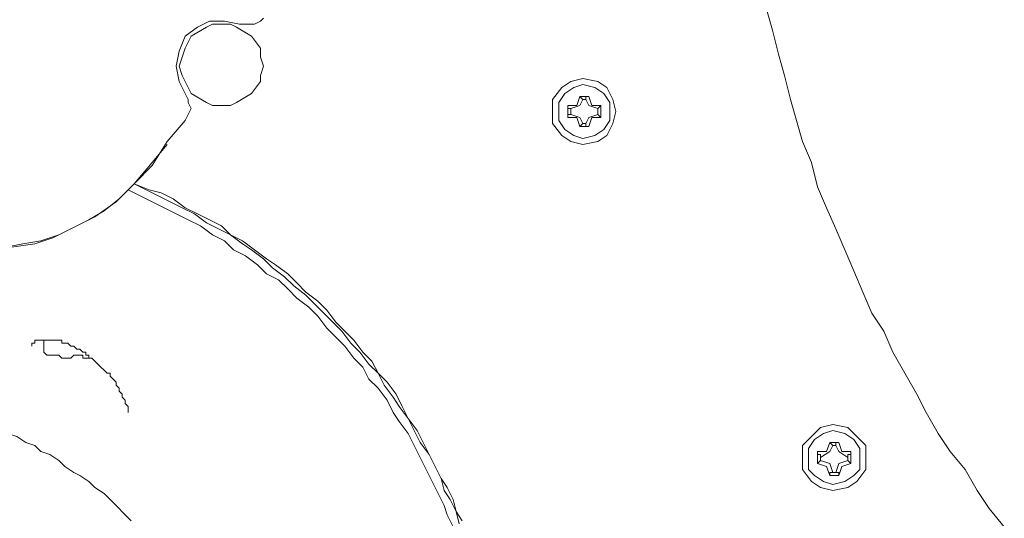
# Model space of a CAD drawing. Units: millimetres. Extents: x -2.6 to 51.7, y -14.4 to 19.4.
# Drawn here: x 14.6 to 14.7, y 15.5 to 15.5 of the extents above; entities that cross this region are included whole.
import ezdxf
from ezdxf.enums import TextEntityAlignment as Align

# ---------------------------------------------------------------- set-up
doc = ezdxf.new("R2010")
doc.units = ezdxf.units.MM
doc.header["$LTSCALE"] = 0.1
doc.layers.get('0').update_dxf_attribs({"lineweight": 0})
doc.layers.add('0-GLP X4', color=7, linetype='Continuous', lineweight=0)
doc.styles.get("Standard").update_dxf_attribs({"font": 'txt.shx'})

# ---------------------------------------------------------------- blocks, each defined once
blk = doc.blocks.new('GLP X4')
at = {"layer": '0-GLP X4', "color": 0, "linetype": 'Continuous'}
for points in [[(0.029422, 0.120041), (0.031481, 0.12063), (0.033835, 0.121218), (0.035895, 0.121807), (0.038248, 0.122395), (0.040308, 0.122984), (0.042368, 0.123572), (0.044427, 0.124455), (0.046781, 0.125043), (0.04884, 0.125926), (0.0509, 0.126808), (0.052959, 0.127691), (0.055019, 0.128574), (0.057079, 0.129456), (0.059138, 0.130339), (0.060903, 0.131516), (0.062963, 0.132399), (0.065022, 0.133575), (0.067082, 0.134752), (0.068847, 0.135635), (0.070907, 0.136812), (0.072672, 0.137989), (0.074437, 0.13946), (0.076497, 0.140637), (0.078262, 0.141814), (0.080028, 0.143285)], [(0.07532, 0.088266), (0.076497, 0.08856), (0.07738, 0.089148), (0.078557, 0.089737), (0.079733, 0.090031)], [(0.07532, 0.088266), (0.076203, 0.088854), (0.07738, 0.089443), (0.078557, 0.089737), (0.079439, 0.090325)], [(0.075614, 0.087383), (0.076791, 0.087972), (0.077968, 0.08856), (0.078851, 0.088854), (0.080028, 0.089443)], [(0.076497, 0.126514), (0.076203, 0.127985), (0.075614, 0.128868), (0.074437, 0.129751), (0.073261, 0.129751), (0.072084, 0.129751), (0.071201, 0.128868), (0.070318, 0.127985), (0.070024, 0.126514), (0.070318, 0.125337), (0.071201, 0.124455), (0.072084, 0.123572), (0.073261, 0.123572), (0.074437, 0.123572), (0.075614, 0.124455), (0.076203, 0.125337), (0.076497, 0.126514)], [(0.075909, 0.126514), (0.075614, 0.127691), (0.075026, 0.128574), (0.074437, 0.129162), (0.073261, 0.129162), (0.072378, 0.129162), (0.071495, 0.128574), (0.070907, 0.127691), (0.070613, 0.126514), (0.070907, 0.125632), (0.071495, 0.124749), (0.072378, 0.12416), (0.073261, 0.12416), (0.074437, 0.12416), (0.075026, 0.124749), (0.075614, 0.125632), (0.075909, 0.126514)], [(0.072084, 0.126808), (0.072672, 0.127103), (0.073261, 0.127985)], [(0.072672, 0.12828), (0.073849, 0.12828)], [(0.072966, 0.12828), (0.072672, 0.12828)], [(0.072672, 0.12828), (0.072672, 0.127397)], [(0.072966, 0.127985), (0.072966, 0.12828)], [(0.073261, 0.127985), (0.072966, 0.127985)], [(0.073261, 0.127985), (0.073555, 0.127985)], [(0.073555, 0.127985), (0.073849, 0.12828)], [(0.073555, 0.127985), (0.073555, 0.127985)], [(0.073555, 0.127985), (0.073849, 0.127103), (0.074732, 0.126808)], [(0.073849, 0.12828), (0.073849, 0.12828)], [(0.073849, 0.12828), (0.074143, 0.127397)], [(0.072672, 0.127397), (0.071789, 0.127103)], [(0.071789, 0.126808), (0.071789, 0.127103)], [(0.071789, 0.127103), (0.071789, 0.127103)], [(0.071789, 0.12622), (0.071789, 0.127103)], [(0.074143, 0.127397), (0.075026, 0.127103)], [(0.074732, 0.127103), (0.075026, 0.127103)], [(0.074732, 0.126808), (0.074732, 0.127103)], [(0.075026, 0.127103), (0.075026, 0.12622)], [(0.072084, 0.126808), (0.071789, 0.126808)], [(0.072084, 0.126514), (0.071789, 0.12622)], [(0.071789, 0.12622), (0.071789, 0.12622)], [(0.071789, 0.12622), (0.071789, 0.12622)], [(0.071789, 0.12622), (0.072672, 0.125926)], [(0.072084, 0.126514), (0.072084, 0.126808)], [(0.073261, 0.125337), (0.072672, 0.12622), (0.072084, 0.126514)], [(0.074732, 0.126514), (0.073849, 0.12622), (0.073555, 0.125337)], [(0.075026, 0.12622), (0.074143, 0.125926)], [(0.074732, 0.126808), (0.074732, 0.126514)], [(0.074732, 0.126808), (0.074732, 0.126808)], [(0.074732, 0.126514), (0.074732, 0.12622)], [(0.074732, 0.12622), (0.074732, 0.12622)], [(0.074732, 0.12622), (0.075026, 0.12622)], [(0.072672, 0.125926), (0.072672, 0.125043)], [(0.073261, 0.125337), (0.072966, 0.125337)], [(0.072966, 0.125337), (0.072966, 0.125043)], [(0.073555, 0.125337), (0.073261, 0.125337)], [(0.073555, 0.125337), (0.073849, 0.125043)], [(0.073555, 0.125337), (0.073555, 0.125337)], [(0.074143, 0.125926), (0.073849, 0.125043)], [(0.073849, 0.125043), (0.072672, 0.125043)], [(0.072966, 0.125043), (0.072672, 0.125043)], [(0.073849, 0.125043), (0.073849, 0.125043)], [(0.042662, 0.102094), (0.042368, 0.103565), (0.041779, 0.104448), (0.040602, 0.105036), (0.039425, 0.10533), (0.038248, 0.105036), (0.037072, 0.104448), (0.036483, 0.103565), (0.036189, 0.102094), (0.036483, 0.100917), (0.037072, 0.100035), (0.038248, 0.099152), (0.039425, 0.099152), (0.040602, 0.099152), (0.041779, 0.100035), (0.042368, 0.100917), (0.042662, 0.102094)], [(0.042073, 0.102094), (0.041779, 0.103271), (0.041191, 0.104154), (0.040308, 0.104742), (0.039425, 0.104742), (0.038543, 0.104742), (0.03766, 0.104154), (0.037072, 0.103271), (0.036777, 0.102094), (0.037072, 0.101211), (0.03766, 0.100329), (0.038543, 0.09974), (0.039425, 0.09974), (0.040308, 0.09974), (0.041191, 0.100329), (0.041779, 0.101211), (0.042073, 0.102094)], [(0.038837, 0.102977), (0.037954, 0.102682)], [(0.038248, 0.102388), (0.038837, 0.102682), (0.039131, 0.103565)], [(0.038837, 0.103859), (0.040014, 0.103859)], [(0.039131, 0.103565), (0.038837, 0.103859)], [(0.038837, 0.103859), (0.038837, 0.102977)], [(0.039131, 0.103565), (0.03972, 0.103565)], [(0.039131, 0.103565), (0.039131, 0.103565)], [(0.039131, 0.103565), (0.039131, 0.103565)], [(0.03972, 0.103565), (0.040014, 0.103859)], [(0.03972, 0.103565), (0.03972, 0.103565)], [(0.03972, 0.103565), (0.03972, 0.103565)], [(0.03972, 0.103565), (0.040014, 0.102682), (0.040602, 0.102388)], [(0.040014, 0.103859), (0.040014, 0.102977)], [(0.040014, 0.102977), (0.040896, 0.102682)], [(0.037954, 0.102388), (0.037954, 0.102682)], [(0.037954, 0.102682), (0.037954, 0.102682)], [(0.037954, 0.1018), (0.037954, 0.102682)], [(0.038248, 0.102388), (0.037954, 0.102388)], [(0.038248, 0.102094), (0.037954, 0.1018)], [(0.038248, 0.102094), (0.038248, 0.102388)], [(0.039131, 0.100917), (0.038837, 0.1018), (0.038248, 0.102094)], [(0.040602, 0.102094), (0.040014, 0.1018), (0.03972, 0.100917)], [(0.040602, 0.102388), (0.040602, 0.102094)], [(0.040602, 0.102388), (0.040896, 0.102388)], [(0.040602, 0.102094), (0.040896, 0.1018)], [(0.040896, 0.102682), (0.040896, 0.1018)], [(0.040896, 0.102682), (0.040896, 0.102682)], [(0.040896, 0.102388), (0.040896, 0.102682)], [(0.037954, 0.1018), (0.037954, 0.1018)], [(0.037954, 0.1018), (0.037954, 0.1018)], [(0.037954, 0.1018), (0.038837, 0.101506)], [(0.038837, 0.101506), (0.038837, 0.100623)], [(0.040896, 0.1018), (0.040014, 0.101506)], [(0.040014, 0.101506), (0.040014, 0.100623)], [(0.040896, 0.1018), (0.040896, 0.1018)], [(0.040896, 0.1018), (0.040896, 0.1018)], [(0.040014, 0.100623), (0.038837, 0.100623)], [(0.039131, 0.100623), (0.038837, 0.100623)], [(0.03972, 0.100917), (0.039131, 0.100917)], [(0.039131, 0.100917), (0.039131, 0.100917)], [(0.039131, 0.100917), (0.039131, 0.100623)], [(0.03972, 0.100917), (0.03972, 0.100623)], [(0.03972, 0.100917), (0.03972, 0.100917)], [(0.03972, 0.100623), (0.040014, 0.100623)], [(0.07532, 0.088266), (0.074143, 0.087677), (0.072966, 0.087089), (0.071789, 0.0865), (0.070613, 0.085912), (0.069436, 0.085029), (0.068259, 0.084441), (0.067082, 0.083852), (0.065905, 0.08297), (0.065022, 0.082087), (0.063846, 0.081499), (0.062963, 0.080616), (0.061786, 0.079733), (0.060903, 0.078851), (0.060021, 0.077968), (0.058844, 0.077085), (0.057961, 0.076203), (0.057079, 0.075026), (0.056196, 0.074143), (0.055313, 0.073261), (0.054431, 0.072084), (0.053842, 0.071201), (0.052959, 0.070024), (0.052077, 0.068847), (0.051488, 0.06767), (0.050606, 0.066788), (0.050017, 0.065611), (0.049429, 0.064434), (0.04884, 0.063257), (0.047958, 0.06208), (0.047369, 0.060903), (0.047075, 0.059726), (0.046487, 0.058255)], [(0.07532, 0.088266), (0.074143, 0.087677), (0.072966, 0.087089), (0.071789, 0.086206), (0.070613, 0.085618), (0.069436, 0.085029), (0.068259, 0.084147), (0.067376, 0.083558), (0.066199, 0.082676), (0.065022, 0.082087), (0.06414, 0.081204), (0.062963, 0.080322), (0.06208, 0.079439), (0.060903, 0.078557), (0.060021, 0.077674), (0.059138, 0.076791), (0.058255, 0.075909), (0.057373, 0.075026), (0.05649, 0.073849), (0.055607, 0.072966), (0.054725, 0.071789), (0.053842, 0.070907), (0.052959, 0.06973), (0.052371, 0.068847), (0.051488, 0.06767), (0.0509, 0.066494), (0.050311, 0.065317), (0.049429, 0.06414), (0.04884, 0.062963), (0.048252, 0.061786), (0.047664, 0.060609), (0.047075, 0.059432), (0.046487, 0.058255)], [(0.075614, 0.087383), (0.074437, 0.086795), (0.073261, 0.086206), (0.072084, 0.085618), (0.070907, 0.085029), (0.06973, 0.084147), (0.068847, 0.083558), (0.06767, 0.08297), (0.066494, 0.082087), (0.065611, 0.081204), (0.064434, 0.080616), (0.063551, 0.079733), (0.062374, 0.078851), (0.061492, 0.077968), (0.060609, 0.077085), (0.059432, 0.076203), (0.05855, 0.07532), (0.057667, 0.074143), (0.056784, 0.073261), (0.055902, 0.072378), (0.055313, 0.071201), (0.054431, 0.070318), (0.053548, 0.069142), (0.052959, 0.067965), (0.052077, 0.067082), (0.051488, 0.065905), (0.050606, 0.064728), (0.050017, 0.063551), (0.049429, 0.062374), (0.04884, 0.061198), (0.048252, 0.060021), (0.047664, 0.058844), (0.047075, 0.057667)], [(0.030305, 0.070907), (0.030599, 0.070613), (0.030893, 0.070024), (0.030893, 0.06973), (0.030893, 0.069142), (0.030893, 0.068553)], [(0.038837, 0.066788), (0.038837, 0.06767), (0.038543, 0.068259), (0.03766, 0.06973), (0.036483, 0.070613), (0.035895, 0.070613), (0.035012, 0.070907), (0.034129, 0.070613), (0.033247, 0.070613), (0.03207, 0.06973), (0.031187, 0.068259), (0.030893, 0.06767), (0.030893, 0.066788), (0.030893, 0.065905), (0.031187, 0.065317), (0.03207, 0.063846), (0.033247, 0.063257), (0.034129, 0.062963), (0.035012, 0.062669), (0.035895, 0.062963), (0.036483, 0.063257), (0.03766, 0.063846), (0.038543, 0.065317), (0.038837, 0.065905), (0.038837, 0.066788)], [(0.038837, 0.066788), (0.038837, 0.06767), (0.038543, 0.068259), (0.03766, 0.06973), (0.036483, 0.070613), (0.035895, 0.070613), (0.035012, 0.070907), (0.034129, 0.070613), (0.033247, 0.070613), (0.03207, 0.06973), (0.031187, 0.068259), (0.030893, 0.06767), (0.030893, 0.066788), (0.030893, 0.065905), (0.031187, 0.065317), (0.03207, 0.063846), (0.033247, 0.063257), (0.034129, 0.062963), (0.035012, 0.062669), (0.035895, 0.062963), (0.036483, 0.063257), (0.03766, 0.063846), (0.038543, 0.065317), (0.038837, 0.065905), (0.038837, 0.066788)], [(0.030893, 0.068553), (0.030599, 0.067082), (0.030599, 0.065611), (0.031187, 0.064434), (0.03207, 0.063257)], [(0.079439, 0.057961), (0.078851, 0.057373), (0.077968, 0.05649), (0.07738, 0.055902), (0.076791, 0.055313), (0.076203, 0.054431), (0.075614, 0.053842), (0.075026, 0.052959), (0.074732, 0.052371), (0.074143, 0.051488), (0.073555, 0.0509), (0.072966, 0.050017), (0.072672, 0.049135), (0.072084, 0.048546), (0.071789, 0.047664), (0.071201, 0.046781), (0.070907, 0.045898), (0.070613, 0.045016), (0.070318, 0.044133)], [(0.03766, 0.063257), (0.038248, 0.063551), (0.038543, 0.063551), (0.039131, 0.063846), (0.03972, 0.063551), (0.040308, 0.063257)], [(0.03207, 0.063257), (0.033541, 0.062669), (0.035012, 0.062374), (0.036483, 0.062669), (0.03766, 0.063257)], [(0.040308, 0.063257), (0.042368, 0.061492)], [(0.042368, 0.061492), (0.044721, 0.060021)], [(0.042662, 0.061492), (0.044427, 0.060021)], [(0.044427, 0.060021), (0.046487, 0.058255)], [(0.044721, 0.060021), (0.046487, 0.058255)], [(0.047958, 0.056784), (0.046487, 0.058255)], [(0.046487, 0.058255), (0.048252, 0.05649), (0.049723, 0.054431), (0.050606, 0.052665), (0.051488, 0.0509), (0.052077, 0.049135), (0.052371, 0.047369), (0.052665, 0.045898)], [(0.052959, 0.044721), (0.052665, 0.046487), (0.052371, 0.048546), (0.051783, 0.050311), (0.0509, 0.052077), (0.050017, 0.053842), (0.049135, 0.055313), (0.047958, 0.056784)], [(0.061786, 0.051194), (0.06208, 0.051194), (0.06208, 0.051194), (0.06208, 0.051488), (0.06208, 0.051488), (0.06208, 0.051488), (0.06208, 0.051783), (0.06208, 0.051783), (0.062374, 0.052077), (0.062374, 0.052077), (0.062374, 0.052371), (0.062374, 0.052371), (0.062374, 0.052371), (0.062669, 0.052665), (0.062669, 0.052665), (0.062669, 0.052959), (0.062963, 0.053254), (0.062963, 0.053254), (0.062963, 0.053548), (0.063257, 0.053548), (0.063257, 0.053842), (0.063551, 0.053842), (0.063551, 0.054136), (0.063846, 0.054431), (0.063846, 0.054431), (0.06414, 0.054725), (0.064434, 0.055019), (0.064434, 0.055019), (0.064728, 0.055313), (0.065022, 0.055607), (0.065022, 0.055902), (0.065317, 0.055902), (0.065611, 0.056196), (0.065905, 0.05649), (0.066199, 0.05649), (0.066494, 0.056784), (0.066788, 0.056784), (0.067082, 0.057079), (0.067376, 0.057079), (0.06767, 0.057373), (0.067965, 0.057373), (0.068259, 0.057667), (0.068553, 0.057667), (0.068847, 0.057667), (0.068847, 0.057667)], [(0.068847, 0.057667), (0.068847, 0.057667)], [(0.063551, 0.053842), (0.063551, 0.054136)], [(0.063257, 0.052665), (0.063257, 0.052959), (0.063257, 0.052959), (0.063257, 0.053254)], [(0.063257, 0.053254), (0.063257, 0.053254), (0.063257, 0.053254), (0.063257, 0.053254)], [(0.063257, 0.053254), (0.063257, 0.053254), (0.063257, 0.053254), (0.063257, 0.053254)], [(0.063257, 0.053254), (0.063551, 0.053254)], [(0.063257, 0.053254), (0.063257, 0.053254)], [(0.063551, 0.053842), (0.063551, 0.053842)], [(0.063551, 0.053548), (0.063551, 0.053842)], [(0.063551, 0.053548), (0.063551, 0.053548)], [(0.063551, 0.053254), (0.063551, 0.053548)], [(0.063257, 0.052665), (0.063257, 0.052665), (0.063257, 0.052665)], [(0.063257, 0.052371), (0.063257, 0.052665)], [(0.063257, 0.052371), (0.063257, 0.052371)], [(0.063551, 0.052077), (0.063257, 0.052371)], [(0.063257, 0.052371), (0.063257, 0.052371), (0.063257, 0.052371), (0.063257, 0.052371)], [(0.063257, 0.052371), (0.063257, 0.052371), (0.063257, 0.052371), (0.063257, 0.052371), (0.063257, 0.052371), (0.063257, 0.052371)], [(0.063257, 0.052371), (0.063257, 0.052371), (0.063257, 0.052371), (0.063257, 0.052371), (0.063257, 0.052371)], [(0.063551, 0.052077), (0.063551, 0.052077)], [(0.063551, 0.051783), (0.063551, 0.052077)], [(0.063551, 0.052077), (0.063551, 0.052077)], [(0.061786, 0.04884), (0.061786, 0.04884), (0.061786, 0.04884), (0.061786, 0.04884), (0.061786, 0.04884), (0.061786, 0.049135), (0.061786, 0.049135), (0.061786, 0.049135), (0.061786, 0.049135), (0.061786, 0.049429), (0.061786, 0.049429), (0.061786, 0.049429), (0.061786, 0.049723), (0.061786, 0.049723), (0.061786, 0.050017), (0.061786, 0.050017), (0.061786, 0.050311), (0.061786, 0.050311), (0.061786, 0.050606), (0.061786, 0.0509), (0.061786, 0.0509), (0.061786, 0.051194)], [(0.061786, 0.051194), (0.061786, 0.051194)], [(0.063257, 0.0509), (0.063551, 0.051194)], [(0.063551, 0.051783), (0.063551, 0.051783)], [(0.063551, 0.051488), (0.063551, 0.051783)], [(0.063551, 0.051194), (0.063551, 0.051488)], [(0.063551, 0.051194), (0.063551, 0.051194)], [(0.063257, 0.050606), (0.063257, 0.0509)], [(0.063257, 0.050311), (0.063257, 0.050606)], [(0.063257, 0.050606), (0.063257, 0.050606)], [(0.063257, 0.050606), (0.063257, 0.050606)], [(0.063257, 0.050311), (0.063257, 0.050311), (0.063257, 0.050311), (0.063257, 0.050311), (0.063257, 0.050311)], [(0.063257, 0.050311), (0.063257, 0.050311), (0.063257, 0.050311), (0.063257, 0.050311), (0.063257, 0.050311), (0.063257, 0.050311)], [(0.063257, 0.049723), (0.063257, 0.050311)], [(0.063257, 0.050311), (0.063257, 0.050311)], [(0.062963, 0.049429), (0.061786, 0.049429)], [(0.062963, 0.049429), (0.063257, 0.049723)], [(0.062374, 0.048252), (0.062374, 0.048252), (0.062374, 0.048252), (0.062374, 0.048252), (0.062374, 0.048252), (0.062374, 0.048252), (0.062374, 0.048252), (0.062374, 0.048252), (0.062374, 0.048252), (0.06208, 0.048252), (0.06208, 0.048252), (0.06208, 0.048252), (0.06208, 0.048252), (0.06208, 0.048252), (0.06208, 0.048252), (0.06208, 0.048546), (0.06208, 0.048546), (0.06208, 0.048546), (0.06208, 0.048546), (0.06208, 0.048546), (0.06208, 0.048546), (0.06208, 0.048546), (0.06208, 0.048546), (0.06208, 0.048546), (0.061786, 0.048546), (0.061786, 0.04884), (0.061786, 0.04884), (0.061786, 0.04884)], [(0.062374, 0.048252), (0.062374, 0.048252)]]:
    blk.add_lwpolyline(points, dxfattribs=at)
at = {"color": 7}
for tag, flags, p in [('QUANTITE', 9, (0.000594, -0.024856)), ('PUISSANCE (WATTS)', 8, (0.000594, -0.049087)), ('POIDS (KG)', 8, (0.000594, -0.074087)), ('TYPE', 8, (0.000594, -0.095866))]:
    blk.add_attdef(tag, text='', height=0.014, dxfattribs=dict(at, flags=flags)).set_placement(p, align=Align.MIDDLE_CENTER)

msp = doc.modelspace()

# ---------------------------------------------------------------- block references
at = {"layer": '0-GLP X4', "rotation": 270}
msp.add_blockref('GLP X4', (14.598968, 15.545467), dxfattribs=at)

doc.saveas('drawing.dxf')
